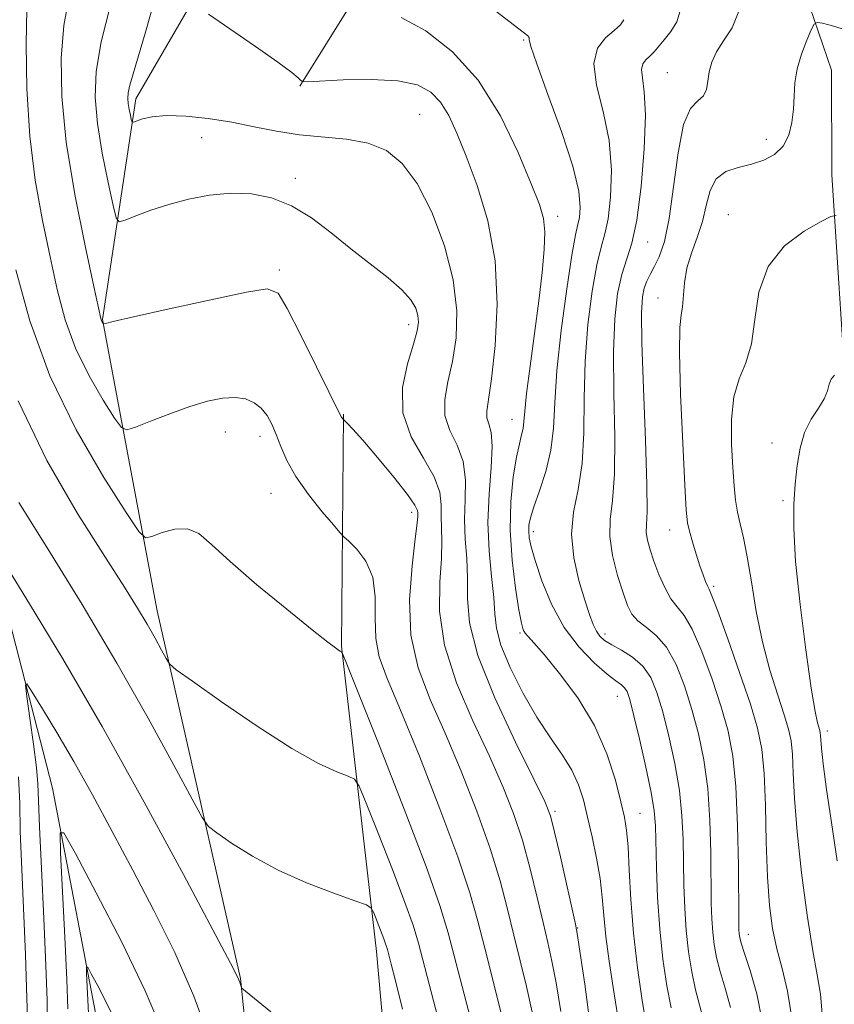
# Model space of a CAD drawing. Extents: x 2137300 to 2140200, y 357300 to 360200.
# Drawn here: x 2137866 to 2137981, y 359069 to 359208 of the extents above; entities that cross this region are included whole.
import ezdxf

# ---------------------------------------------------------------- set-up
doc = ezdxf.new("R2010")
doc.units = 0
doc.header["$MEASUREMENT"] = 0
for name, color, linetype, lineweight in [('DTM HARD BREAKLINE', 7, 'Continuous', 0), ('DTM SPOT ELEVATION', 2, 'Continuous', 13), ('INDEX CONTOUR', 41, 'Continuous', 13), ('INTERMEDIATE CONTOUR', 44, 'Continuous', 0)]:
    doc.layers.add(name, color=color, linetype=linetype, lineweight=lineweight)

msp = doc.modelspace()

# ---------------------------------------------------------------- linework, layer by layer
at = {"layer": 'DTM HARD BREAKLINE'}
for points in [[(2137899.071, 359285.936, 956.085), (2137880.49, 359236.38, 953.49), (2137866.17, 359213.93, 951.69), (2137858.26, 359187.51, 948.49), (2137858, 359148.31, 945.29), (2137870.58, 359099.56, 940.49), (2137877.1, 359065.59, 937.09), (2137876.4, 359035.99, 932.69), (2137871.32, 359001.57, 929.69), (2137857.44, 358970.73, 928.69), (2137841.56, 358935.48, 927.09), (2137829.8, 358905.62, 925.89)], [(2137915.76, 359250.29, 965.68), (2137895.87, 359220.23, 961.08), (2137882.36, 359196.98, 958.48), (2137877.67, 359165.77, 954.08), (2137885.42, 359124.6, 948.68), (2137897.2, 359072.65, 944.08), (2137899.69, 359048.26, 942.68), (2137893.03, 359007.44, 940.48), (2137872.75, 358973.77, 938.09), (2137860.87, 358941.73, 935.89), (2137844.63, 358896.88, 931.89), (2137830.31, 358873.63, 930.09), (2137802.82, 358845.93, 926.69), (2137782.48, 358834.79, 924.29)], [(2137905.57, 359198.79, 959.89), (2137917.1, 359217.23, 963.49), (2137939.85, 359230.91, 966.89), (2137961.46, 359228.98, 970.09), (2137977.11, 359211.84, 971.49), (2137980.75, 359201.06, 972.89)], [(2138362.86, 358710.87, 1051.68), (2138313.61, 358726.29, 1047.68), (2138274.72, 358753.75, 1040.88), (2138260.67, 358768.5, 1037.88), (2138224.1, 358817.16, 1030.48), (2138183.49, 358875.81, 1022.08), (2138148.96, 358914.08, 1016.08), (2138094.34, 358976.68, 1003.29), (2138049.34, 359032.92, 992.89), (2138010.32, 359095.97, 982.29), (2137982.92, 359153.47, 976.49), (2137980.81, 359186.26, 973.49), (2137980.75, 359201.06, 972.89)], [(2137820.11, 358825.32, 924.89), (2137859.14, 358870.66, 930.09), (2137885.34, 358925.54, 935.49), (2137909.93, 358985.63, 940.49), (2137919.73, 359039.66, 943.09), (2137916.4, 359076.44, 945.29), (2137911.45, 359119.62, 950.09), (2137911.73, 359152.42, 954.09)]]:
    msp.add_polyline3d(points, dxfattribs=at)
at = {"layer": 'DTM SPOT ELEVATION'}
for p in [(2137937.22, 359205.32, 963.89), (2137957.57, 359200.7, 969.09), (2137922.53, 359194.79, 958.89), (2137891.7, 359191.49, 957.09), (2137971.57, 359191.28, 971.29), (2137904.92, 359185.73, 956.49), (2137942.05, 359180.36, 962.49), (2137966.17, 359180.59, 973.29), (2137954.76, 359176.74, 968.69), (2137902.66, 359172.77, 954.29), (2137956.25, 359168.83, 971.29), (2137920.98, 359165.08, 955.49), (2137935.57, 359151.66, 961.19), (2137895.05, 359149.88, 951.29), (2137899.92, 359149.3, 951.49), (2137972.37, 359148.33, 975.69), (2137901.48, 359141.24, 951.29), (2137973.93, 359140.2, 975.89), (2137921.4, 359138.54, 953.49), (2137938.59, 359135.82, 964.49), (2137957.9, 359136.04, 971.29), (2137964.11, 359128.07, 972.29), (2137936.72, 359121.5, 961.79), (2137948.72, 359121.34, 966.49), (2137950.48, 359112.51, 963.19), (2137980.2, 359107.64, 976.49), (2137941.67, 359096.25, 958.29), (2137953.69, 359095.99, 962.89), (2137944.88, 359079.76, 958.09), (2137969.01, 359078.86, 970.69)]:
    msp.add_point(p, dxfattribs=at)
at = {"layer": 'INDEX CONTOUR'}
for points in [[(2137967.66, 359209.387, 970), (2137966.719, 359207.013, 970), (2137965.504, 359205.201, 970), (2137964.528, 359203.628, 970), (2137963.863, 359202.183, 970), (2137963.471, 359200.812, 970), (2137963.279, 359199.488, 970), (2137963.088, 359198.306, 970), (2137962.666, 359197.391, 970), (2137961.861, 359196.713, 970), (2137960.84, 359195.627, 970), (2137959.851, 359193.335, 970), (2137959.076, 359189.366, 970), (2137958.446, 359184.557, 970), (2137957.83, 359180.074, 970), (2137957.131, 359176.823, 970), (2137956.394, 359174.672, 970), (2137955.703, 359173.229, 970), (2137955.125, 359172.14, 970), (2137954.662, 359171.201, 970), (2137954.299, 359170.245, 970), (2137954.033, 359168.992, 970), (2137953.899, 359166.701, 970), (2137953.942, 359162.517, 970), (2137954.173, 359156.046, 970), (2137954.469, 359148.728, 970), (2137954.673, 359142.463, 970), (2137954.679, 359138.656, 970), (2137954.592, 359136.749, 970), (2137954.571, 359135.686, 970), (2137954.743, 359134.586, 970), (2137955.116, 359133.244, 970), (2137955.667, 359131.628, 970), (2137956.369, 359129.761, 970), (2137957.178, 359127.889, 970), (2137958.041, 359126.316, 970), (2137958.933, 359125.181, 970), (2137959.915, 359123.971, 970), (2137961.075, 359122.008, 970), (2137962.45, 359118.844, 970), (2137963.883, 359114.956, 970), (2137965.17, 359111.05, 970), (2137966.148, 359107.592, 970), (2137966.826, 359104.084, 970), (2137967.258, 359099.786, 970), (2137967.498, 359094.29, 970), (2137967.605, 359088.525, 970), (2137967.664, 359080.887, 970), (2137967.685, 359079.533, 970), (2137967.717, 359078.942, 970), (2137967.787, 359078.442, 970), (2137967.999, 359077.625, 970), (2137968.477, 359076.156, 970), (2137969.279, 359073.768, 970), (2137970.211, 359070.495, 970), (2137971.014, 359066.441, 970)], [(2137892.661, 359208.939, 960), (2137895.694, 359206.873, 960), (2137899.307, 359204.392, 960), (2137902.479, 359202.169, 960), (2137904.432, 359200.722, 960), (2137905.363, 359199.948, 960), (2137905.714, 359199.59, 960), (2137905.955, 359199.429, 960), (2137906.67, 359199.404, 960), (2137911.711, 359199.655, 960), (2137915.685, 359199.732, 960), (2137919.432, 359199.55, 960), (2137922.203, 359198.962, 960), (2137924.112, 359197.946, 960), (2137925.489, 359196.509, 960), (2137926.641, 359194.629, 960), (2137927.779, 359192.154, 960), (2137929.09, 359188.903, 960), (2137930.662, 359184.745, 960), (2137932.176, 359179.761, 960), (2137933.216, 359174.084, 960), (2137933.488, 359167.964, 960), (2137933.205, 359162.13, 960), (2137932.704, 359157.426, 960), (2137932.034, 359152.814, 960), (2137932.034, 359151.874, 960), (2137932.29, 359151.03, 960), (2137932.617, 359149.833, 960), (2137932.778, 359147.875, 960), (2137932.622, 359144.883, 960), (2137932.334, 359141.146, 960), (2137932.182, 359137.088, 960), (2137932.353, 359133.107, 960), (2137932.706, 359129.484, 960), (2137933.015, 359126.474, 960), (2137933.153, 359124.185, 960), (2137933.37, 359122.153, 960), (2137934.014, 359119.768, 960), (2137935.325, 359116.613, 960), (2137937.117, 359113.036, 960), (2137939.101, 359109.58, 960), (2137941.013, 359106.666, 960), (2137942.706, 359104.226, 960), (2137944.061, 359102.073, 960), (2137945.012, 359100.019, 960), (2137945.691, 359097.877, 960), (2137946.281, 359095.459, 960), (2137946.917, 359092.657, 960), (2137947.538, 359089.669, 960), (2137948.036, 359086.775, 960), (2137948.345, 359084.146, 960), (2137948.57, 359081.533, 960), (2137948.86, 359078.58, 960), (2137949.321, 359075.071, 960), (2137949.882, 359071.355, 960), (2137950.861, 359065.134, 960)], [(2137865.413, 359172.83, 950), (2137867.373, 359165.601, 950), (2137870.198, 359157.827, 950), (2137873.934, 359150.188, 950), (2137877.852, 359143.473, 950), (2137881.028, 359138.497, 950), (2137882.827, 359135.816, 950), (2137883.767, 359134.94, 950), (2137884.653, 359135.117, 950), (2137886.093, 359135.662, 950), (2137887.904, 359136.145, 950), (2137889.705, 359136.203, 950), (2137891.281, 359135.525, 950), (2137893.078, 359133.998, 950), (2137895.708, 359131.564, 950), (2137899.508, 359128.301, 950), (2137903.723, 359124.839, 950), (2137907.322, 359121.947, 950), (2137909.533, 359120.198, 950), (2137910.606, 359119.377, 950), (2137911.046, 359119.069, 950), (2137911.28, 359118.927, 950), (2137911.492, 359118.828, 950), (2137911.614, 359118.598, 950), (2137912.233, 359117.073, 950), (2137916.827, 359105.522, 950), (2137920.345, 359096.575, 950), (2137923.441, 359088.49, 950), (2137925.397, 359082.982, 950), (2137926.572, 359079.075, 950), (2137931.632, 359059.565, 950)], [(2137872.766, 359068.372, 940), (2137872.611, 359072.5, 940), (2137872.33, 359078.466, 940), (2137871.735, 359090.401, 940), (2137871.67, 359093.24, 940), (2137872.216, 359093.216, 940), (2137873.844, 359090.308, 940), (2137876.793, 359084.749, 940), (2137880.383, 359077.78, 940), (2137883.708, 359070.892, 940), (2137886.085, 359065.244, 940)]]:
    msp.add_polyline3d(points, dxfattribs=at)
at = {"layer": 'INTERMEDIATE CONTOUR'}
for points in [[(2137923.313, 359217.111, 964), (2137937.774, 359205.93, 964), (2137938.005, 359205.67, 964), (2137938.036, 359205.386, 964), (2137938.269, 359204.384, 964), (2137939.078, 359201.923, 964), (2137940.672, 359197.599, 964), (2137942.588, 359192.352, 964), (2137944.2, 359187.459, 964), (2137945.033, 359183.92, 964), (2137945.235, 359181.633, 964), (2137945.112, 359180.218, 964), (2137944.9, 359179.203, 964), (2137944.581, 359177.745, 964), (2137944.069, 359174.907, 964), (2137943.331, 359170.116, 964), (2137942.541, 359164.256, 964), (2137941.927, 359158.574, 964), (2137941.63, 359154.029, 964), (2137941.449, 359150.433, 964), (2137941.099, 359147.311, 964), (2137940.387, 359144.309, 964), (2137939.494, 359141.561, 964), (2137938.696, 359139.324, 964), (2137938.205, 359137.767, 964), (2137937.987, 359136.703, 964), (2137937.948, 359135.86, 964), (2137938.026, 359134.954, 964), (2137938.295, 359133.677, 964), (2137938.865, 359131.708, 964), (2137939.825, 359128.872, 964), (2137941.191, 359125.55, 964), (2137942.958, 359122.266, 964), (2137945.064, 359119.462, 964), (2137947.21, 359117.252, 964), (2137949.041, 359115.672, 964), (2137950.292, 359114.706, 964), (2137951.056, 359114.148, 964), (2137951.518, 359113.745, 964), (2137951.859, 359113.206, 964), (2137952.231, 359112.097, 964), (2137952.784, 359109.948, 964), (2137953.603, 359106.525, 964), (2137954.509, 359102.535, 964), (2137955.262, 359098.922, 964), (2137955.686, 359096.331, 964), (2137955.858, 359094.221, 964), (2137956.005, 359088.291, 964), (2137956.173, 359084.105, 964), (2137956.476, 359079.66, 964), (2137956.94, 359075.393, 964), (2137957.502, 359071.592, 964), (2137958.074, 359068.51, 964)], [(2137872.975, 359211.481, 954), (2137872.217, 359207.354, 954), (2137871.833, 359202.711, 954), (2137871.909, 359197.293, 954), (2137872.547, 359190.863, 954), (2137873.758, 359183.457, 954), (2137875.199, 359176.189, 954), (2137876.435, 359170.445, 954), (2137877.432, 359165.93, 954), (2137877.523, 359165.614, 954), (2137877.773, 359165.183, 954), (2137877.802, 359165.17, 954), (2137877.849, 359165.186, 954), (2137878.076, 359165.251, 954), (2137879.197, 359165.515, 954), (2137882.064, 359166.162, 954), (2137887.097, 359167.28, 954), (2137892.999, 359168.571, 954), (2137898.04, 359169.647, 954), (2137900.977, 359170.105, 954), (2137902.501, 359169.499, 954), (2137903.792, 359167.371, 954), (2137905.723, 359163.56, 954), (2137907.954, 359159.089, 954), (2137911.441, 359152.039, 954), (2137911.717, 359151.692, 954), (2137912.329, 359151.108, 954), (2137913.084, 359150.304, 954), (2137914.464, 359148.74, 954), (2137916.556, 359146.283, 954), (2137918.874, 359143.483, 954), (2137920.789, 359141.065, 954), (2137921.834, 359139.568, 954), (2137922.201, 359138.811, 954), (2137922.245, 359138.426, 954), (2137922.243, 359138.01, 954), (2137922.167, 359136.994, 954), (2137921.91, 359134.772, 954), (2137921.45, 359130.972, 954), (2137921.11, 359126.166, 954), (2137921.297, 359121.16, 954), (2137922.308, 359116.551, 954), (2137923.998, 359112.089, 954), (2137926.111, 359107.311, 954), (2137928.394, 359101.924, 954), (2137930.602, 359096.307, 954), (2137932.494, 359091.004, 954), (2137933.902, 359086.426, 954), (2137934.952, 359082.433, 954), (2137935.845, 359078.749, 954), (2137936.74, 359075.139, 954), (2137937.622, 359071.528, 954), (2137938.437, 359067.881, 954)], [(2137885.083, 359211.114, 958), (2137883.728, 359206.426, 958), (2137881.982, 359200.524, 958), (2137881.538, 359198.926, 958), (2137881.311, 359197.841, 958), (2137881.251, 359197.04, 958), (2137881.312, 359196.309, 958), (2137881.446, 359195.496, 958), (2137881.605, 359194.696, 958), (2137881.741, 359194.067, 958), (2137881.84, 359193.73, 958), (2137882.029, 359193.668, 958), (2137883.321, 359194.136, 958), (2137884.703, 359194.456, 958), (2137886.733, 359194.629, 958), (2137889.456, 359194.535, 958), (2137892.629, 359194.198, 958), (2137895.938, 359193.677, 958), (2137899.139, 359193.044, 958), (2137902.287, 359192.411, 958), (2137905.507, 359191.902, 958), (2137912.183, 359191.264, 958), (2137915.222, 359190.711, 958), (2137917.813, 359189.67, 958), (2137920.068, 359187.864, 958), (2137922.172, 359185.007, 958), (2137924.229, 359180.965, 958), (2137926.028, 359176.219, 958), (2137927.278, 359171.403, 958), (2137927.777, 359167.039, 958), (2137927.665, 359163.206, 958), (2137927.169, 359159.874, 958), (2137926.532, 359156.998, 958), (2137926.063, 359154.486, 958), (2137926.09, 359152.233, 958), (2137926.8, 359150.126, 958), (2137927.831, 359148.01, 958), (2137928.684, 359145.721, 958), (2137928.997, 359143.146, 958), (2137928.952, 359140.372, 958), (2137928.869, 359137.534, 958), (2137928.983, 359134.741, 958), (2137929.193, 359131.987, 958), (2137929.313, 359129.24, 958), (2137929.288, 359126.377, 958), (2137929.57, 359122.924, 958), (2137930.744, 359118.32, 958), (2137933.14, 359112.33, 958), (2137936.09, 359106.033, 958), (2137938.674, 359100.834, 958), (2137940.218, 359097.676, 958), (2137941.018, 359095.639, 958), (2137941.618, 359093.341, 958), (2137942.427, 359089.818, 958), (2137944.546, 359080.318, 958), (2137944.848, 359078.698, 958), (2137945.242, 359076.196, 958), (2137945.89, 359071.837, 958), (2137946.638, 359066.031, 958)], [(2137866.954, 359209.673, 952), (2137866.886, 359204.717, 952), (2137866.982, 359198.412, 952), (2137867.378, 359191.727, 952), (2137868.153, 359185.471, 952), (2137869.175, 359179.787, 952), (2137870.256, 359174.652, 952), (2137871.278, 359170.024, 952), (2137872.403, 359165.766, 952), (2137873.861, 359161.721, 952), (2137875.765, 359157.826, 952), (2137877.763, 359154.403, 952), (2137879.382, 359151.866, 952), (2137880.339, 359150.516, 952), (2137881.1, 359150.182, 952), (2137882.317, 359150.581, 952), (2137884.448, 359151.431, 952), (2137887.18, 359152.481, 952), (2137890.002, 359153.484, 952), (2137892.5, 359154.232, 952), (2137894.622, 359154.67, 952), (2137896.408, 359154.781, 952), (2137897.898, 359154.558, 952), (2137899.127, 359154.034, 952), (2137900.127, 359153.251, 952), (2137900.939, 359152.245, 952), (2137901.621, 359151.014, 952), (2137902.241, 359149.55, 952), (2137902.887, 359147.841, 952), (2137903.745, 359145.861, 952), (2137905.023, 359143.582, 952), (2137906.814, 359141.052, 952), (2137908.747, 359138.629, 952), (2137910.333, 359136.747, 952), (2137911.247, 359135.685, 952), (2137911.807, 359135.088, 952), (2137912.493, 359134.443, 952), (2137913.629, 359133.323, 952), (2137914.913, 359131.634, 952), (2137915.886, 359129.367, 952), (2137916.237, 359126.575, 952), (2137916.237, 359123.561, 952), (2137916.305, 359120.689, 952), (2137916.812, 359118.102, 952), (2137917.942, 359115.047, 952), (2137919.829, 359110.55, 952), (2137922.482, 359104.049, 952), (2137925.394, 359096.641, 952), (2137927.932, 359089.836, 952), (2137929.639, 359084.73, 952), (2137930.761, 359080.757, 952), (2137931.721, 359076.936, 952), (2137934.009, 359067.943, 952)], [(2137878.812, 359210.204, 956), (2137877.479, 359205.036, 956), (2137876.751, 359200.835, 956), (2137876.607, 359197.215, 956), (2137876.945, 359193.513, 956), (2137877.638, 359189.312, 956), (2137878.46, 359185.18, 956), (2137879.16, 359181.929, 956), (2137879.594, 359180.159, 956), (2137880.037, 359179.621, 956), (2137880.867, 359179.853, 956), (2137882.373, 359180.451, 956), (2137884.482, 359181.227, 956), (2137887.027, 359182.049, 956), (2137889.85, 359182.793, 956), (2137892.822, 359183.355, 956), (2137895.817, 359183.638, 956), (2137898.738, 359183.546, 956), (2137901.591, 359182.986, 956), (2137904.404, 359181.865, 956), (2137907.204, 359180.15, 956), (2137910, 359178.043, 956), (2137912.798, 359175.804, 956), (2137918.053, 359171.704, 956), (2137920.026, 359169.992, 956), (2137921.286, 359168.563, 956), (2137921.961, 359167.375, 956), (2137922.26, 359166.365, 956), (2137922.339, 359165.415, 956), (2137922.159, 359164.195, 956), (2137921.633, 359162.321, 956), (2137920.786, 359159.544, 956), (2137920.093, 359156.158, 956), (2137920.146, 359152.593, 956), (2137921.309, 359149.222, 956), (2137923.045, 359146.186, 956), (2137924.59, 359143.567, 956), (2137925.372, 359141.409, 956), (2137925.571, 359139.598, 956), (2137925.557, 359137.98, 956), (2137925.68, 359134.491, 956), (2137925.611, 359132.006, 956), (2137925.369, 359128.675, 956), (2137925.34, 359124.545, 956), (2137926.02, 359119.74, 956), (2137927.724, 359114.441, 956), (2137930.044, 359109.061, 956), (2137932.393, 359104.073, 956), (2137934.306, 359099.8, 956), (2137935.81, 359095.973, 956), (2137937.056, 359092.173, 956), (2137938.164, 359088.122, 956), (2137939.143, 359084.109, 956), (2137939.97, 359080.563, 956), (2137940.643, 359077.729, 956), (2137941.235, 359075.113, 956), (2137941.839, 359072.038, 956), (2137942.511, 359067.972, 956)], [(2137959.357, 359209.441, 968), (2137958.896, 359207.889, 968), (2137958.037, 359206.511, 968), (2137957.094, 359205.34, 968), (2137955.676, 359203.646, 968), (2137955.099, 359203.039, 968), (2137954.535, 359202.51, 968), (2137954.087, 359201.93, 968), (2137953.893, 359201.152, 968), (2137954.025, 359199.975, 968), (2137954.295, 359197.98, 968), (2137954.446, 359194.696, 968), (2137954.282, 359189.924, 968), (2137953.842, 359184.577, 968), (2137953.222, 359179.842, 968), (2137952.513, 359176.572, 968), (2137951.104, 359172.157, 968), (2137950.529, 359169.473, 968), (2137950.121, 359165.899, 968), (2137949.937, 359161.203, 968), (2137949.99, 359155.369, 968), (2137950.114, 359149.258, 968), (2137950.096, 359143.947, 968), (2137949.811, 359140.202, 968), (2137949.48, 359137.534, 968), (2137949.411, 359135.138, 968), (2137949.815, 359132.419, 968), (2137950.527, 359129.608, 968), (2137951.286, 359127.147, 968), (2137951.909, 359125.361, 968), (2137952.531, 359124.119, 968), (2137953.367, 359123.178, 968), (2137954.56, 359122.285, 968), (2137955.986, 359121.147, 968), (2137957.449, 359119.463, 968), (2137958.789, 359117.027, 968), (2137959.983, 359114.011, 968), (2137961.041, 359110.683, 968), (2137961.966, 359107.237, 968), (2137962.72, 359103.568, 968), (2137963.26, 359099.498, 968), (2137963.56, 359094.971, 968), (2137963.69, 359090.423, 968), (2137963.777, 359083.355, 968), (2137963.848, 359081.057, 968), (2137963.97, 359079.182, 968), (2137964.172, 359077.425, 968), (2137964.5, 359075.614, 968), (2137965.009, 359073.607, 968), (2137965.712, 359071.275, 968), (2137966.47, 359068.542, 968)], [(2137919.905, 359208.464, 962), (2137923.407, 359206.58, 962), (2137927.186, 359203.645, 962), (2137930.82, 359199.607, 962), (2137933.951, 359194.587, 962), (2137936.463, 359189.388, 962), (2137938.302, 359184.988, 962), (2137939.451, 359182.061, 962), (2137940.035, 359180.069, 962), (2137940.217, 359178.171, 962), (2137940.138, 359175.668, 962), (2137939.847, 359172.417, 962), (2137939.372, 359168.416, 962), (2137938.76, 359163.793, 962), (2137938.137, 359159.182, 962), (2137937.647, 359155.35, 962), (2137937.389, 359152.846, 962), (2137937.274, 359151.369, 962), (2137937.164, 359150.406, 962), (2137936.949, 359149.475, 962), (2137936.626, 359148.221, 962), (2137936.217, 359146.322, 962), (2137935.769, 359143.548, 962), (2137935.419, 359140.038, 962), (2137935.329, 359136.021, 962), (2137935.597, 359131.784, 962), (2137936.079, 359127.833, 962), (2137936.569, 359124.731, 962), (2137936.915, 359122.866, 962), (2137937.171, 359121.934, 962), (2137937.446, 359121.456, 962), (2137937.871, 359120.972, 962), (2137938.678, 359120.091, 962), (2137940.122, 359118.443, 962), (2137942.326, 359115.776, 962), (2137944.882, 359112.315, 962), (2137947.252, 359108.406, 962), (2137949.011, 359104.4, 962), (2137950.201, 359100.675, 962), (2137950.976, 359097.617, 962), (2137951.478, 359095.423, 962), (2137951.793, 359093.543, 962), (2137951.993, 359091.241, 962), (2137952.156, 359087.95, 962), (2137952.374, 359083.795, 962), (2137952.748, 359079.071, 962), (2137953.33, 359074.131, 962), (2137954.004, 359069.55, 962), (2137954.606, 359065.961, 962)], [(2137951.422, 359208.175, 966), (2137950.91, 359207.432, 966), (2137950.025, 359206.636, 966), (2137948.807, 359205.626, 966), (2137947.677, 359204.161, 966), (2137947.146, 359201.981, 966), (2137947.544, 359198.918, 966), (2137948.466, 359195.183, 966), (2137949.323, 359191.077, 966), (2137949.658, 359186.922, 966), (2137949.539, 359183.105, 966), (2137949.167, 359180.03, 966), (2137948.707, 359177.888, 966), (2137948.184, 359176.014, 966), (2137947.587, 359173.532, 966), (2137946.93, 359169.794, 966), (2137946.331, 359165.078, 966), (2137945.932, 359159.888, 966), (2137945.807, 359154.692, 966), (2137945.758, 359149.787, 966), (2137945.519, 359145.432, 966), (2137944.934, 359141.78, 966), (2137944.292, 359138.568, 966), (2137943.992, 359135.431, 966), (2137944.315, 359132.125, 966), (2137945.054, 359128.9, 966), (2137945.883, 359126.129, 966), (2137946.545, 359124.092, 966), (2137947.059, 359122.688, 966), (2137947.516, 359121.724, 966), (2137948.013, 359121.014, 966), (2137948.686, 359120.417, 966), (2137949.681, 359119.798, 966), (2137951.069, 359119.036, 966), (2137952.633, 359118.057, 966), (2137954.083, 359116.795, 966), (2137955.205, 359115.173, 966), (2137956.092, 359113.061, 966), (2137956.913, 359110.316, 966), (2137957.784, 359106.881, 966), (2137958.615, 359103.051, 966), (2137959.261, 359099.21, 966), (2137959.623, 359095.651, 966), (2137959.774, 359092.322, 966), (2137959.891, 359085.823, 966), (2137960.01, 359082.581, 966), (2137960.223, 359079.421, 966), (2137960.556, 359076.409, 966), (2137961.001, 359073.603, 966), (2137961.542, 359071.059, 966), (2137962.728, 359066.589, 966)], [(2137982.903, 359206.69, 972), (2137980.933, 359207.312, 972), (2137979.518, 359207.663, 972), (2137978.737, 359207.796, 972), (2137978.322, 359207.561, 972), (2137977.917, 359206.757, 972), (2137977.265, 359205.268, 972), (2137976.51, 359203.323, 972), (2137975.894, 359201.239, 972), (2137975.59, 359199.265, 972), (2137975.487, 359197.385, 972), (2137975.408, 359195.519, 972), (2137975.186, 359193.627, 972), (2137974.719, 359191.83, 972), (2137973.917, 359190.291, 972), (2137972.723, 359189.131, 972), (2137971.202, 359188.305, 972), (2137969.449, 359187.728, 972), (2137967.585, 359187.277, 972), (2137965.837, 359186.692, 972), (2137964.456, 359185.677, 972), (2137963.601, 359184.03, 972), (2137963.06, 359181.926, 972), (2137962.53, 359179.635, 972), (2137961.794, 359177.38, 972), (2137960.985, 359175.189, 972), (2137960.325, 359173.044, 972), (2137959.968, 359170.957, 972), (2137959.698, 359167.576, 972), (2137959.502, 359166.417, 972), (2137959.31, 359164.659, 972), (2137959.255, 359161.141, 972), (2137959.424, 359155.219, 972), (2137959.727, 359148.319, 972), (2137960.028, 359142.383, 972), (2137960.231, 359138.837, 972), (2137960.409, 359137.046, 972), (2137960.673, 359135.855, 972), (2137961.102, 359134.359, 972), (2137961.631, 359132.631, 972), (2137962.159, 359130.99, 972), (2137962.604, 359129.694, 972), (2137962.957, 359128.762, 972), (2137963.224, 359128.148, 972), (2137963.456, 359127.691, 972), (2137963.864, 359126.747, 972), (2137964.702, 359124.552, 972), (2137966.111, 359120.661, 972), (2137967.784, 359115.901, 972), (2137969.298, 359111.417, 972), (2137970.329, 359108.006, 972), (2137970.93, 359105.064, 972), (2137971.249, 359101.637, 972), (2137971.426, 359097.071, 972), (2137971.555, 359091.909, 972), (2137971.723, 359086.995, 972), (2137972.004, 359082.973, 972), (2137972.43, 359079.703, 972), (2137973.022, 359076.845, 972), (2137973.772, 359074.04, 972), (2137974.55, 359070.845, 972), (2137975.194, 359066.798, 972)], [(2137981.445, 359180.511, 974), (2137980.655, 359180.367, 974), (2137979.288, 359179.667, 974), (2137976.922, 359178.299, 974), (2137974.148, 359176.196, 974), (2137971.811, 359173.3, 974), (2137970.518, 359169.67, 974), (2137969.924, 359165.811, 974), (2137969.444, 359162.346, 974), (2137968.645, 359159.686, 974), (2137967.703, 359157.407, 974), (2137966.946, 359154.875, 974), (2137966.616, 359151.658, 974), (2137966.624, 359148.128, 974), (2137966.795, 359144.855, 974), (2137966.99, 359142.275, 974), (2137967.21, 359140.266, 974), (2137967.494, 359138.567, 974), (2137967.868, 359136.902, 974), (2137968.326, 359134.922, 974), (2137968.85, 359132.262, 974), (2137969.439, 359128.691, 974), (2137970.138, 359124.529, 974), (2137971.009, 359120.232, 974), (2137972.069, 359116.211, 974), (2137973.163, 359112.706, 974), (2137974.092, 359109.911, 974), (2137974.707, 359107.895, 974), (2137975.057, 359106.218, 974), (2137975.236, 359104.311, 974), (2137975.349, 359101.674, 974), (2137975.523, 359098.076, 974), (2137975.895, 359093.355, 974), (2137976.546, 359087.561, 974), (2137977.352, 359081.591, 974), (2137978.136, 359076.554, 974), (2137978.753, 359073.151, 974), (2137979.202, 359070.439, 974), (2137979.512, 359067.063, 974)], [(2137981.194, 359157.942, 976), (2137980.734, 359157.372, 976), (2137980.46, 359156.635, 976), (2137980.206, 359155.717, 976), (2137979.74, 359154.602, 976), (2137978.912, 359153.273, 976), (2137977.901, 359151.689, 976), (2137976.97, 359149.806, 976), (2137976.319, 359147.602, 976), (2137975.909, 359145.141, 976), (2137975.642, 359142.514, 976), (2137975.454, 359139.699, 976), (2137975.433, 359136.246, 976), (2137975.703, 359131.596, 976), (2137976.33, 359125.517, 976), (2137977.143, 359119.082, 976), (2137977.913, 359113.691, 976), (2137978.458, 359110.385, 976), (2137978.797, 359108.769, 976), (2137979.119, 359107.69, 976), (2137979.188, 359107.36, 976), (2137979.223, 359106.985, 976), (2137979.255, 359106.397, 976), (2137979.357, 359105.205, 976), (2137979.613, 359102.963, 976), (2137980.086, 359099.364, 976), (2137980.751, 359094.668, 976), (2137981.559, 359089.273, 976)], [(2137865.733, 359154.273, 948), (2137869.772, 359145.86, 948), (2137874.124, 359138.354, 948), (2137877.989, 359132.273, 948), (2137880.762, 359127.95, 948), (2137882.63, 359124.968, 948), (2137883.972, 359122.727, 948), (2137885.097, 359120.75, 948), (2137886.015, 359119.071, 948), (2137886.666, 359117.854, 948), (2137887.134, 359117.113, 948), (2137888.098, 359116.282, 948), (2137890.384, 359114.648, 948), (2137894.485, 359111.771, 948), (2137899.566, 359108.298, 948), (2137904.457, 359105.147, 948), (2137908.217, 359103.03, 948), (2137910.808, 359101.832, 948), (2137912.42, 359101.23, 948), (2137913.304, 359100.816, 948), (2137913.96, 359099.834, 948), (2137914.949, 359097.444, 948), (2137916.646, 359093.173, 948), (2137918.67, 359088.025, 948), (2137920.451, 359083.373, 948), (2137921.587, 359080.163, 948), (2137922.34, 359077.627, 948), (2137926.883, 359060.236, 948)], [(2137865.854, 359139.917, 946), (2137869.944, 359133.379, 946), (2137874.783, 359125.499, 946), (2137879.714, 359117.217, 946), (2137884.146, 359109.425, 946), (2137887.767, 359102.811, 946), (2137890.33, 359098.012, 946), (2137891.763, 359095.382, 946), (2137892.678, 359094.14, 946), (2137893.861, 359093.22, 946), (2137895.935, 359091.789, 946), (2137898.874, 359089.932, 946), (2137902.493, 359087.964, 946), (2137906.525, 359086.167, 946), (2137910.37, 359084.686, 946), (2137913.349, 359083.632, 946), (2137914.994, 359083.033, 946), (2137915.686, 359082.595, 946), (2137916.02, 359081.943, 946), (2137916.995, 359079.475, 946), (2137917.461, 359078.256, 946), (2137917.759, 359077.415, 946), (2137917.956, 359076.751, 946), (2137918.501, 359074.652, 946), (2137919.093, 359072.304, 946), (2137920.075, 359068.304, 946)], [(2137863.974, 359131.056, 944), (2137867.361, 359125.597, 944), (2137872.053, 359117.845, 944), (2137877.625, 359108.271, 944), (2137883.579, 359097.57, 944), (2137889.123, 359087.318, 944), (2137895.775, 359074.815, 944), (2137896.73, 359072.989, 944), (2137896.971, 359072.464, 944), (2137897.092, 359072.108, 944), (2137897.28, 359071.475, 944), (2137897.391, 359071.267, 944), (2137897.873, 359070.833, 944), (2137901.472, 359067.917, 944)], [(2137869.903, 359066.127, 942), (2137869.845, 359069.548, 942), (2137869.664, 359074.5, 942), (2137869.367, 359081.119, 942), (2137869.036, 359088.173, 942), (2137868.772, 359094.092, 942), (2137868.636, 359097.791, 942), (2137868.531, 359100.135, 942), (2137868.316, 359102.477, 942), (2137867.902, 359105.778, 942), (2137867.399, 359109.443, 942), (2137866.967, 359112.489, 942), (2137866.766, 359114.117, 942), (2137866.966, 359114.277, 942), (2137867.738, 359113.109, 942), (2137869.195, 359110.761, 942), (2137871.213, 359107.426, 942), (2137873.611, 359103.307, 942), (2137876.23, 359098.596, 942), (2137879.016, 359093.434, 942), (2137881.94, 359087.949, 942), (2137884.95, 359082.242, 942), (2137887.894, 359076.313, 942), (2137890.599, 359070.134, 942), (2137892.915, 359063.806, 942)], [(2137867.088, 359065.503, 944), (2137866.922, 359071.346, 944), (2137866.757, 359076.014, 944), (2137866.236, 359088.059, 944), (2137866.043, 359093.445, 944), (2137865.963, 359097.402, 944), (2137865.804, 359101.141, 944)], [(2137875.696, 359067.751, 938), (2137875.422, 359073.349, 938), (2137875.402, 359074.237, 938), (2137875.573, 359074.229, 938), (2137876.082, 359073.32, 938), (2137877.004, 359071.581, 938), (2137878.127, 359069.402, 938), (2137879.167, 359067.248, 938)]]:
    msp.add_polyline3d(points, dxfattribs=at)

doc.saveas('drawing.dxf')
